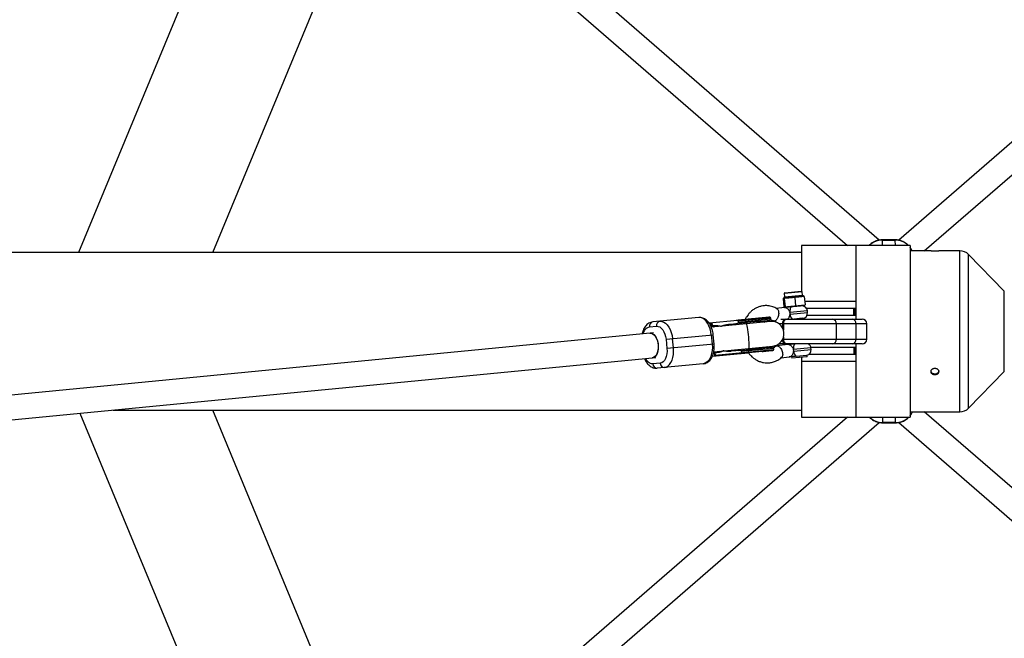
# Model space of a CAD drawing. Units: millimetres. Extents: x -3125 to 3095, y -2844 to 2845.
# Drawn here: x 368 to 1004, y -198 to 201 of the extents above; entities that cross this region are included whole.
import ezdxf

# ---------------------------------------------------------------- set-up
doc = ezdxf.new("R2010")
doc.units = ezdxf.units.MM

msp = doc.modelspace()

# ---------------------------------------------------------------- linework, layer by layer
at = {"color": 7, "linetype": 'Continuous', "lineweight": 25}
for p, q in [((529.27, 347.48), (406.39, 50.8)), ((492.98, 50.8), (600.12, 309.46)), ((709.99, 222.49), (902.48, 55.5)), ((923.02, 58.86), (729.62, 226.64)), ((1078.82, 183.06), (935.61, 58.83)), ((952.15, 52), (1092.34, 173.61)), ((933.21, 59.07), (925.21, 59.06)), ((925.21, 58.87), (933.21, 58.89)), ((942.96, 55.5), (872.96, 55.5)), ((872.96, 55.5), (872.96, 25.87)), ((907.96, 55.5), (907.96, 7.85)), ((942.96, 55.5), (942.96, -55.5)), ((956.49, 52), (942.96, 52)), ((975, 52), (961.46, 52)), ((872.96, 50.8), (50.8, 50.8)), ((1003.77, 25.89), (980.74, 49.58)), ((862.21, 24.87), (872.76, 25.89)), ((873.51, 23.35), (873.31, 25.44)), ((861.5, 21.69), (861.02, 21.14)), ((861.21, 21.15), (861.02, 21.14)), ((861.02, 21.14), (861.54, 15.76)), ((861.47, 21.47), (861.21, 21.15)), ((861.64, 21.71), (861.47, 21.47)), ((861.5, 21.69), (861.54, 21.69)), ((862.04, 21.74), (861.59, 21.19)), ((863.43, 21.37), (861.59, 21.19)), ((861.76, 24.32), (861.97, 22.23)), ((862.19, 21.75), (861.77, 21.21)), ((861.77, 21.21), (862.29, 15.83)), ((861.78, 21.71), (861.86, 21.72)), ((862.04, 21.74), (863.59, 21.89)), ((863.43, 21.37), (863.59, 21.89)), ((866.92, 21.71), (867.08, 22.23)), ((870.06, 22.01), (866.92, 21.71)), ((867.08, 22.23), (869.72, 22.48)), ((868.58, 21.87), (868.48, 22.36)), ((868.58, 21.87), (869.1, 16.5)), ((870.06, 22.01), (869.72, 22.48)), ((872.83, 22.78), (874.07, 22.9)), ((873.17, 22.31), (872.83, 22.78)), ((874.65, 22.46), (873.17, 22.31)), ((874.65, 22.46), (874.07, 22.9)), ((874.65, 22.46), (875.17, 17.08)), ((861.94, 15.3), (856.66, 14.79)), ((861.54, 15.76), (875.17, 17.08)), ((861.54, 15.76), (862.12, 15.32)), ((862.81, 15.38), (862.29, 15.83)), ((874.69, 16.53), (862.81, 15.38)), ((869.09, 15.99), (869.1, 16.5)), ((874.69, 16.53), (875.17, 17.08)), ((876, 15), (907.96, 15)), ((876.8, 12.22), (876.7, 13.21)), ((906.63, 10.5), (906.63, 15)), ((907.59, 10.5), (907.59, 15)), ((806.57, 8.93), (776.87, 6.05)), ((831.7, 7.09), (813.33, 5.31)), ((852.84, 6.38), (814.74, 2.69)), ((853.03, 8.56), (832.23, 6.54)), ((832.31, 5.75), (832.23, 6.54)), ((853.11, 7.76), (832.31, 5.75)), ((836.75, 6.98), (836.83, 6.18)), ((848.86, 5.99), (849.94, 6.85)), ((853.11, 7.76), (853.03, 8.56)), ((855.32, 6.62), (856.49, 6.73)), ((859.53, 7.85), (911.99, 7.85)), ((873.65, 8.4), (868.02, 7.85)), ((873.21, 7.85), (873.16, 8.35)), ((876.53, 10.5), (907.96, 10.5)), ((774.74, 2.83), (779.39, 3.28)), ((814.79, 3.44), (814.6, 5.44)), ((814.79, 3.44), (816.74, 3.63)), ((815.08, 5.48), (815.28, 3.49)), ((826.02, 4.53), (831.89, 5.1)), ((914.99, 4.85), (858.37, 4.85)), ((895.23, 4.85), (895.23, -5.15)), ((907.96, 4.85), (907.96, -5.15)), ((914.99, -5.15), (914.99, 4.85)), ((777.45, -0.93), (171.94, -59.62)), ((785.49, -5.17), (815.95, -2.22)), ((785.49, -5.17), (786.07, -11.14)), ((790.24, -10.74), (789.66, -4.77)), ((814.7, -2.34), (815.28, -8.31)), ((816.52, -8.19), (815.95, -2.22)), ((860.78, -5.15), (914.99, -5.15)), ((816.52, -8.19), (786.07, -11.14)), ((816.27, -13.24), (854.39, -9.55)), ((817.1, -15.32), (854.99, -11.65)), ((833.58, -12.32), (827.7, -12.89)), ((834.11, -12.87), (854.91, -10.85)), ((838.63, -12.43), (838.71, -13.23)), ((851.63, -10.57), (850.49, -9.99)), ((854.99, -11.65), (854.91, -10.85)), ((864.26, -8.59), (856.86, -9.31)), ((911.99, -8.15), (858.18, -8.15)), ((866.72, -8.15), (866.74, -8.35)), ((907.96, -10.5), (879, -10.5)), ((879.12, -11.67), (879.02, -10.67)), ((906.63, -10.5), (906.63, -15)), ((907.59, -15), (907.59, -10.5)), ((907.96, -8.15), (907.96, -55.5)), ((173.47, -75.55), (778.99, -16.85)), ((815.38, -16.09), (833.77, -14.31)), ((818.43, -13.78), (816.48, -13.97)), ((816.48, -13.97), (816.68, -15.96)), ((816.96, -13.93), (817.1, -15.32)), ((834.11, -12.86), (834.19, -13.66)), ((859.75, -17.06), (865.03, -16.55)), ((866.54, -16.37), (866.64, -17.4)), ((876.53, -16.44), (866.64, -17.4)), ((869.44, -16.09), (876.43, -15.42)), ((872.96, -16.79), (872.96, -55.5)), ((876.53, -16.44), (876.43, -15.42)), ((907.96, -15), (877.45, -15)), ((781.71, -20.61), (777.05, -21.06)), ((809.46, -20.93), (779.77, -23.81)), ((907.96, -19.54), (872.96, -19.54)), ((980.74, -49.58), (1003.77, -25.89)), ((428.77, -50.8), (872.96, -50.8)), ((600.12, -309.46), (492.98, -50.8)), ((407.25, -52.89), (529.27, -347.48)), ((902.48, -55.5), (709.37, -223.02)), ((872.96, -55.5), (942.96, -55.5)), ((942.96, -52), (975, -52)), ((1090.72, -172.2), (952.15, -52)), ((729.62, -226.64), (923.07, -58.82)), ((933.41, -58.89), (925.41, -58.87)), ((925.41, -59.06), (933.41, -59.07)), ((935.65, -58.86), (1078.82, -183.06))]:
    msp.add_line(p, q, dxfattribs=at)
at = {"color": 8, "linetype": 'Continuous', "lineweight": 25}
for p, q in [((925.25, 55.5), (925.21, 58.87)), ((933.21, 58.89), (933.25, 55.5)), ((975, -52), (975, 52)), ((980.74, -49.58), (980.74, 49.58)), ((873.31, 25.44), (861.76, 24.32)), ((1003.77, -25.89), (1003.77, 25.89)), ((861.97, 22.23), (873.51, 23.35)), ((874.93, 19.54), (907.96, 19.54)), ((876.7, 13.21), (865.44, 12.12)), ((865.53, 11.13), (876.8, 12.22)), ((831.1, 4.27), (830.65, 4.85)), ((860.58, 4.85), (860.58, 2.35)), ((861.29, 4.85), (861.29, 0.67)), ((861.29, -3.84), (861.29, -5.15)), ((832.32, -12.31), (832.64, -11.65)), ((879.02, -10.67), (867.75, -11.77)), ((867.85, -12.76), (879.12, -11.67)), ((925.41, -58.87), (925.45, -55.5)), ((933.45, -55.5), (933.41, -58.89))]:
    msp.add_line(p, q, dxfattribs=at)
at = {"color": 8, "linetype": 'Continuous', "lineweight": 25, "flags": 128}
for points in [[(925.21, 59.06), (925.21, 59.02), (925.21, 58.87)], [(933.21, 59.07), (933.21, 59.03), (933.21, 58.89)], [(944.27, 52), (943.6, 53.26), (942.96, 54.2)], [(838.85, -11.05), (838.95, -10.94), (839.05, -10.46), (839.11, -9.64), (839.11, -8.52), (839.07, -7.14), (838.98, -5.57), (838.85, -3.88), (838.69, -2.16), (838.49, -0.48), (838.28, 1.07), (838.05, 2.44), (837.83, 3.54), (837.62, 4.33), (837.43, 4.78), (837.31, 4.87)], [(868.81, -8.15), (868.58, -8.24), (868.33, -8.46), (868.11, -8.81), (867.94, -9.26), (867.81, -9.81), (867.73, -10.42), (867.71, -11.08), (867.75, -11.77)], [(942.96, -54.46), (943.8, -53.26), (944.47, -52)], [(925.41, -59.06), (925.41, -59.02), (925.41, -58.87)], [(933.41, -59.07), (933.41, -59.03), (933.41, -58.89)]]:
    msp.add_lwpolyline(points, dxfattribs=at)
at = {"color": 7, "linetype": 'Continuous', "lineweight": 25, "flags": 128}
for points in [[(866.54, 15.74), (866.27, 15.65), (866.02, 15.43), (865.8, 15.08), (865.62, 14.63), (865.49, 14.08), (865.42, 13.46), (865.4, 12.8), (865.44, 12.12)], [(781.52, 6.5), (782.75, 6.44), (783.98, 6.01), (785.17, 5.24), (786.28, 4.14), (787.28, 2.75), (788.14, 1.11), (788.84, -0.72), (789.35, -2.7), (789.66, -4.77)], [(814.7, -2.34), (814.4, -0.28), (813.89, 1.7), (813.19, 3.54), (812.33, 5.18), (811.33, 6.57), (810.21, 7.66), (809.03, 8.44), (807.8, 8.86), (806.57, 8.93)], [(775.03, -1.16), (775.79, -1.2), (776.8, -1.56), (777.77, -2.28), (778.64, -3.32), (779.39, -4.63), (779.96, -6.16), (780.34, -7.82), (780.51, -9.54), (780.45, -11.24), (780.18, -12.84), (779.71, -14.27), (779.05, -15.46), (778.24, -16.36), (777.31, -16.91), (776.57, -17.09)], [(775.03, -1.16), (775.53, -1.16), (776.55, -1.44), (777.53, -2.07), (778.44, -3.03), (779.21, -4.28), (779.83, -5.76), (780.26, -7.39), (780.48, -9.11)], [(780.48, -9.11), (780.49, -10.82), (780.27, -12.46), (779.84, -13.94), (779.23, -15.19), (778.45, -16.16), (777.55, -16.81), (776.57, -17.09), (776.57, -17.09)], [(784.42, -23.36), (785.61, -23.06), (786.73, -22.41), (787.75, -21.42), (788.63, -20.13), (789.35, -18.58), (789.88, -16.8), (790.21, -14.87), (790.33, -12.82), (790.24, -10.74)], [(815.28, -8.31), (815.38, -10.4), (815.26, -12.44), (814.93, -14.38), (814.39, -16.15), (813.68, -17.7), (812.8, -18.99), (811.78, -19.98), (810.66, -20.63), (809.46, -20.93)]]:
    msp.add_lwpolyline(points, dxfattribs=at)
at = {"color": 8, "linetype": 'Continuous', "lineweight": 25}
for centre, radius, start, end in [((925.15, 46.51), 12.37, 89.72374, 133.35561), ((933.3, 46.52), 12.36, 46.56317, 90.39329), ((869.98, 11.12), 4.45, 179.88113, 227.20783), ((863.19, -5.6), 2.6, 177.6286, 259.15748), ((925.36, -46.48), 12.4, 226.69628, 270.22259), ((933.51, -46.55), 12.33, 269.55032, 313.49502)]:
    msp.add_arc(centre, radius, start, end, dxfattribs=at)
at = {"color": 7, "linetype": 'Continuous', "lineweight": 25}
for centre, radius, start, end in [((958.96, 103.97), 52.03, 267.27941, 272.75425), ((975, 44), 8, 44.19307, 90), ((872.81, 25.39), 0.5, 5.5362, 95.5362), ((861.47, 22.19), 0.5, 303.49924, 5.5362), ((862.26, 24.37), 0.5, 95.5362, 185.5362), ((874.01, 23.4), 0.5, 185.5362, 248.08771), ((873.22, 12.88), 3.5, 5.5362, 95.5362), ((782.1, 3.8), 2.76, 102.08831, 190.85067), ((834.41, 6.9), 2.34, 1.87525, 16.64323), ((852.44, 8.5), 0.6, 5.5362, 95.5362), ((852.51, 7.7), 0.6, 275.5362, 5.5362), ((853.61, -1.58), 8, 275.5362, 95.5362), ((856.55, 4.85), 3, 134.6775, 148.71749), ((863.23, 5.22), 2.68, 101.42175, 188.04947), ((863.94, 5.22), 2.68, 101.42175, 188.04947), ((873.32, 11.88), 3.5, 275.5362, 5.5362), ((892.58, 5.22), 2.68, 351.95053, 78.57825), ((905.31, 5.22), 2.68, 351.95053, 78.57825), ((911.99, 4.85), 3, 0, 90), ((777.45, 3.35), 2.76, 102.08831, 190.85067), ((834.52, 5.81), 2.34, 354.42917, 9.19714), ((863.94, -5.53), 2.68, 171.95053, 258.57825), ((892.58, -5.53), 2.68, 281.42175, 8.04947), ((905.31, -5.53), 2.68, 281.42175, 8.04947), ((911.99, -5.15), 3, 270, 360), ((836.29, -12.51), 2.34, 1.87525, 16.64323), ((854.32, -10.91), 0.6, 5.5362, 95.5362), ((854.39, -11.71), 0.6, 275.5362, 5.5362), ((875.63, -12.01), 3.5, 283.22877, 5.5362), ((875.54, -11.01), 3.5, 5.5362, 54.87382), ((836.4, -13.6), 2.34, 354.42917, 9.19714), ((871.66, -12.99), 3.81, 176.55438, 234.39568), ((779.82, -21.05), 2.76, 180.22173, 268.98408), ((784.47, -20.6), 2.76, 180.22173, 268.98408), ((975, -44), 8, 270, 315.80693)]:
    msp.add_arc(centre, radius, start, end, dxfattribs=at)
for points, knots in [([(925.08, 59.05), (924.43, 59.02), (923.5, 58.97), (922.15, 58.69), (921.01, 58.35), (919.7, 57.81), (918.41, 57.06), (917.34, 56.29), (916.77, 55.71), (916.57, 55.5)], [0, 0, 0, 0, 0.206453, 0.291819, 0.433377, 0.581044, 0.740045, 0.906732, 1, 1, 1, 1]), ([(941.88, 55.5), (941.65, 55.73), (941.02, 56.38), (939.81, 57.23), (938.33, 58.02), (936.96, 58.52), (935.7, 58.84), (934.46, 59.04), (933.57, 59.05), (933.08, 59.07)], [0, 0, 0, 0, 0.099888, 0.280933, 0.455813, 0.615954, 0.728714, 0.850773, 1, 1, 1, 1]), ([(944.3, 52), (944.06, 52.52), (943.69, 53.31), (943.15, 54.01), (942.96, 54.25)], [0, 0, 0, 0, 0.650804, 1, 1, 1, 1]), ([(861.59, 21.19), (861.58, 21.19), (861.56, 21.19), (861.54, 21.2), (861.52, 21.2), (861.5, 21.2), (861.49, 21.21), (861.47, 21.21), (861.43, 21.22), (861.39, 21.22), (861.35, 21.21), (861.32, 21.2), (861.3, 21.19), (861.29, 21.18), (861.27, 21.18), (861.25, 21.17), (861.23, 21.16), (861.21, 21.16), (861.21, 21.15)], [0, 0, 0, 0, 0.062508, 0.12501, 0.187514, 0.218767, 0.25002, 0.312524, 0.375026, 0.500037, 0.625028, 0.687521, 0.750017, 0.781266, 0.812515, 0.87501, 0.937503, 1, 1, 1, 1]), ([(866.92, 21.71), (866.85, 21.7), (866.7, 21.69), (866.48, 21.67), (866.3, 21.66), (866.15, 21.66), (866.01, 21.65), (865.83, 21.64), (865.53, 21.62), (865.17, 21.59), (864.81, 21.55), (864.52, 21.51), (864.34, 21.49), (864.19, 21.47), (864.05, 21.45), (863.87, 21.42), (863.65, 21.39), (863.51, 21.38), (863.43, 21.37)], [0, 0, 0, 0, 0.062508, 0.12501, 0.187514, 0.218767, 0.25002, 0.312524, 0.375026, 0.500037, 0.625028, 0.687521, 0.750017, 0.781266, 0.812515, 0.87501, 0.937503, 1, 1, 1, 1]), ([(863.59, 21.89), (863.65, 21.89), (863.79, 21.91), (864.05, 21.94), (864.54, 22), (865.26, 22.08), (866.02, 22.14), (866.55, 22.18), (866.85, 22.21), (867, 22.22), (867.08, 22.23)], [0, 0, 0, 0, 0.0604308, 0.12171, 0.246144, 0.4999626, 0.7538193, 0.8782698, 0.9395532, 1, 1, 1, 1]), ([(869.72, 22.48), (869.79, 22.49), (869.93, 22.5), (870.21, 22.53), (870.69, 22.59), (871.37, 22.67), (872.01, 22.72), (872.43, 22.75), (872.66, 22.77), (872.77, 22.78), (872.83, 22.78)], [0, 0, 0, 0, 0.0604308, 0.12171, 0.246144, 0.4999626, 0.7538193, 0.8782698, 0.9395532, 1, 1, 1, 1]), ([(873.17, 22.31), (873.1, 22.31), (872.97, 22.3), (872.78, 22.28), (872.61, 22.28), (872.48, 22.27), (872.35, 22.26), (872.19, 22.25), (871.93, 22.24), (871.61, 22.21), (871.29, 22.18), (871.03, 22.14), (870.87, 22.12), (870.74, 22.1), (870.61, 22.08), (870.45, 22.06), (870.26, 22.03), (870.13, 22.02), (870.06, 22.01)], [0, 0, 0, 0, 0.0625085, 0.12501, 0.1875139, 0.2187667, 0.2500196, 0.312524, 0.3750256, 0.5000367, 0.6250281, 0.6875208, 0.7500169, 0.7812659, 0.8125148, 0.8750105, 0.9375027, 1, 1, 1, 1]), ([(857.04, 14.59), (856.59, 14.85), (855.71, 15.34), (854.23, 15.87), (852.77, 16.27), (850.94, 16.6), (848.99, 16.6), (846.88, 16.29), (844.91, 15.7), (842.96, 14.77), (841.16, 13.55), (839.66, 12.18), (838.47, 10.81), (837.48, 9.36), (836.82, 8.3), (836.54, 7.63), (836.51, 7.56)], [0, 0, 0, 0, 0.061876, 0.11907, 0.188343, 0.252252, 0.35171, 0.43382, 0.519709, 0.609347, 0.701285, 0.783636, 0.853883, 0.916503, 0.990853, 1, 1, 1, 1]), ([(857.02, 14.58), (857.06, 14.56), (857.28, 14.47), (857.62, 14.07), (858, 13.31), (858.2, 12.22), (858.17, 10.91), (857.89, 9.59), (857.41, 8.43), (856.85, 7.56), (856.28, 7.01), (855.77, 6.71), (855.31, 6.6), (854.91, 6.61), (854.68, 6.74), (854.56, 6.8)], [0, 0, 0, 0, 0.0189156, 0.0971639, 0.1871833, 0.2874296, 0.3937915, 0.5001534, 0.6003997, 0.6904191, 0.7686674, 0.8354778, 0.8921071, 0.9487365, 1, 1, 1, 1]), ([(861.94, 15.3), (861.96, 15.3), (862.01, 15.3), (862.42, 15.34), (862.79, 15.38), (863.14, 15.42)], [0, 0, 0, 0, 0.053703, 0.107405, 1, 1, 1, 1]), ([(865.44, 12.12), (865.38, 12.36), (865.3, 12.59), (865.11, 13.04), (864.99, 13.25), (864.73, 13.65), (864.59, 13.84), (864.28, 14.18), (864.11, 14.34), (863.78, 14.62), (863.6, 14.75), (863.25, 14.97), (863.07, 15.06), (862.73, 15.2), (862.56, 15.25), (862.24, 15.3), (862.08, 15.31), (861.94, 15.3)], [0, 0, 0, 0, 0.125, 0.125, 0.25, 0.25, 0.375, 0.375, 0.5, 0.5, 0.625, 0.625, 0.75, 0.75, 0.875, 0.875, 1, 1, 1, 1]), ([(815.95, -2.22), (815.86, -1.57), (815.75, -0.66), (815.45, 0.64), (815.13, 1.73), (814.66, 2.96), (814.07, 4.17), (813.36, 5.32), (812.52, 6.38), (811.55, 7.31), (810.47, 8.07), (809.28, 8.63), (808, 8.92), (807.08, 9.02), (806.61, 8.92), (806.57, 8.92)], [0, 0, 0, 0, 0.108321, 0.152699, 0.225883, 0.301222, 0.381566, 0.464963, 0.550761, 0.638092, 0.726104, 0.814226, 0.902689, 0.992762, 1, 1, 1, 1]), ([(832.23, 6.55), (832.23, 6.56), (832.22, 6.59), (832.21, 6.63), (832.18, 6.66), (832.16, 6.7), (832.11, 6.75), (832.04, 6.8), (831.91, 6.87), (831.74, 6.93), (831.46, 6.99), (831.09, 7.02), (830.8, 7), (830.65, 6.99)], [0, 0, 0, 0, 0.0229487, 0.0465061, 0.07126, 0.0977183, 0.1262985, 0.1847077, 0.2519294, 0.3679123, 0.5021102, 0.7399245, 1, 1, 1, 1]), ([(836.65, 7.57), (836.55, 7.56), (836.17, 7.53), (835.35, 7.45), (834.37, 7.35), (833.51, 7.27), (832.89, 7.21), (832.32, 7.15), (831.91, 7.11), (831.7, 7.09)], [0, 0, 0, 0, 0.061545, 0.228212, 0.499986, 0.651515, 0.749992, 0.874989, 1, 1, 1, 1]), ([(831.7, 7.09), (831.72, 7.09), (831.76, 7.1), (831.81, 7.09), (831.88, 7.07), (831.95, 7.04), (832.03, 6.98), (832.1, 6.9), (832.16, 6.79), (832.21, 6.67), (832.22, 6.59), (832.23, 6.55)], [0, 0, 0, 0, 0.097434, 0.180777, 0.249986, 0.382198, 0.499525, 0.640876, 0.76973, 0.888417, 1, 1, 1, 1]), ([(845.38, 8.42), (845.3, 8.41), (844.98, 8.38), (844.24, 8.31), (842.96, 8.18), (841.52, 8.04), (840.12, 7.91), (838.98, 7.8), (838.02, 7.7), (837.24, 7.63), (836.85, 7.59), (836.65, 7.57)], [0, 0, 0, 0, 0.0319, 0.125876, 0.281902, 0.499931, 0.624944, 0.749954, 0.874974, 0.937482, 1, 1, 1, 1]), ([(852.36, 9.1), (852.35, 9.09), (852.35, 9.09), (852.17, 9.08), (851.94, 9.05), (851.49, 9.01), (850.66, 8.93), (849.25, 8.79), (847.5, 8.62), (846.09, 8.49), (845.38, 8.42)], [0, 0, 0, 0, 0.096932, 0.171581, 0.246053, 0.320722, 0.490541, 0.660361, 0.830181, 1, 1, 1, 1]), ([(845.57, 6.43), (846.38, 6.51), (848.02, 6.67), (850.03, 6.86), (851.55, 7.01), (852.45, 7.09), (852.49, 7.1), (852.51, 7.1)], [0, 0, 0, 0, 0.193241, 0.398056, 0.611387, 0.829244, 1, 1, 1, 1]), ([(853, 7.67), (853.01, 7.66), (853.53, 7.4), (854.05, 7.09), (854.56, 6.78)], [0, 0, 0, 0, 0.021513, 1, 1, 1, 1]), ([(863.79, 7.85), (863.96, 7.97), (864.4, 8.3), (865.05, 9.22), (865.46, 10.26), (865.52, 10.93), (865.53, 11.13)], [0, 0, 0, 0, 0.188097, 0.510164, 0.856864, 1, 1, 1, 1]), ([(865.53, 11.13), (865.54, 11.29), (865.53, 11.46), (865.5, 11.79), (865.47, 11.96), (865.44, 12.12)], [0, 0, 0, 0, 0.5, 0.5, 1, 1, 1, 1]), ([(776.87, 6.04), (776.45, 5.97), (775.54, 5.84), (774.28, 5.24), (773.12, 4.39), (772.14, 3.32), (771.32, 2.06), (770.68, 0.67), (770.27, -0.57), (770.12, -1.37), (770.07, -1.64)], [0, 0, 0, 0, 0.121252, 0.262534, 0.393859, 0.529492, 0.666937, 0.802096, 0.930553, 1, 1, 1, 1]), ([(779.39, 3.28), (780.78, 3.41), (782.2, 2.6), (784.49, -0.57), (785.26, -2.8), (785.49, -5.17)], [0, 0, 0, 0, 0.5, 0.5, 1, 1, 1, 1]), ([(814.67, 3.16), (815.05, 3.17), (815.58, 3.19), (816.05, 2.91), (816.17, 2.83)], [0, 0, 0, 0, 0.721947, 1, 1, 1, 1]), ([(818.45, 3.05), (818.31, 3.13), (817.47, 3.64), (816.54, 3.58), (815.77, 3.54)], [0, 0, 0, 0, 0.1768973, 1, 1, 1, 1]), ([(816.74, 3.63), (816.84, 3.64), (817.05, 3.66), (817.37, 3.68), (817.68, 3.69), (817.99, 3.69), (818.3, 3.68), (818.62, 3.67), (819.01, 3.64), (819.47, 3.59), (820, 3.51), (820.53, 3.4), (820.88, 3.31), (821.05, 3.26)], [0, 0, 0, 0, 0.072175, 0.14417, 0.216031, 0.287808, 0.359549, 0.431303, 0.503118, 0.628307, 0.75267, 0.876478, 1, 1, 1, 1]), ([(821.05, 3.26), (821.16, 3.31), (821.37, 3.4), (821.69, 3.53), (822.02, 3.66), (822.36, 3.77), (822.7, 3.88), (823.05, 3.99), (823.5, 4.1), (824.05, 4.23), (824.7, 4.36), (825.35, 4.46), (825.79, 4.51), (826.02, 4.53)], [0, 0, 0, 0, 0.0668504, 0.1344656, 0.202891, 0.2721702, 0.3423451, 0.4134564, 0.4855428, 0.6128281, 0.7408725, 0.8698674, 1, 1, 1, 1]), ([(829.59, 4.13), (829.7, 4.24), (830.04, 4.56), (830.41, 4.74), (830.65, 4.85)], [0, 0, 0, 0, 0.3451183, 1, 1, 1, 1]), ([(830.65, 4.85), (830.68, 4.86), (830.74, 4.89), (830.83, 4.92), (830.93, 4.95), (831.03, 4.98), (831.19, 5.01), (831.41, 5.05), (831.61, 5.07), (831.72, 5.09)], [0, 0, 0, 0, 0.098446, 0.197241, 0.296628, 0.396842, 0.498109, 0.741499, 1, 1, 1, 1]), ([(830.85, 5), (830.91, 5.01), (831.03, 5.02), (831.2, 5.05), (831.37, 5.09), (831.53, 5.13), (831.71, 5.19), (831.9, 5.27), (832.06, 5.36), (832.17, 5.45), (832.24, 5.53), (832.28, 5.6), (832.31, 5.67), (832.31, 5.72), (832.31, 5.74)], [0, 0, 0, 0, 0.106291, 0.20893, 0.308158, 0.404242, 0.497476, 0.631536, 0.748197, 0.815179, 0.874049, 0.920167, 0.961358, 1, 1, 1, 1]), ([(832.31, 5.74), (832.31, 5.72), (832.31, 5.68), (832.31, 5.61), (832.3, 5.55), (832.29, 5.49), (832.27, 5.43), (832.25, 5.38), (832.22, 5.32), (832.18, 5.26), (832.12, 5.2), (832.05, 5.15), (831.98, 5.12), (831.92, 5.11), (831.89, 5.1)], [0, 0, 0, 0, 0.055215, 0.11177, 0.170117, 0.23066, 0.29376, 0.35973, 0.428839, 0.501314, 0.618221, 0.751234, 0.860183, 1, 1, 1, 1]), ([(786.07, -11.14), (786.3, -13.52), (785.97, -15.85), (784.33, -19.4), (783.09, -20.48), (781.71, -20.61)], [0, 0, 0, 0, 0.5, 0.5, 1, 1, 1, 1]), ([(809.47, -20.92), (809.89, -20.86), (810.8, -20.72), (812.06, -20.13), (813.22, -19.27), (814.2, -18.2), (815.02, -16.94), (815.66, -15.56), (816.14, -14.07), (816.43, -12.63), (816.57, -11.32), (816.64, -9.88), (816.57, -8.85), (816.52, -8.19)], [0, 0, 0, 0, 0.086437, 0.187152, 0.28077, 0.377458, 0.475438, 0.571789, 0.663362, 0.758273, 0.827695, 0.890078, 1, 1, 1, 1]), ([(822.59, -12.59), (822.5, -12.64), (822.32, -12.73), (822.04, -12.86), (821.75, -12.98), (821.46, -13.09), (821.17, -13.19), (820.88, -13.29), (820.5, -13.4), (820.05, -13.52), (819.51, -13.63), (818.97, -13.72), (818.61, -13.76), (818.43, -13.78)], [0, 0, 0, 0, 0.0705393, 0.1411435, 0.2118635, 0.2827501, 0.3538537, 0.4252243, 0.496911, 0.6224899, 0.7480241, 0.8737743, 1, 1, 1, 1]), ([(827.7, -12.89), (827.58, -12.9), (827.32, -12.92), (826.94, -12.94), (826.56, -12.96), (826.19, -12.97), (825.81, -12.97), (825.43, -12.96), (824.97, -12.94), (824.42, -12.9), (823.8, -12.82), (823.19, -12.72), (822.79, -12.64), (822.59, -12.59)], [0, 0, 0, 0, 0.074488, 0.148588, 0.222334, 0.29576, 0.368903, 0.441798, 0.514481, 0.639949, 0.762544, 0.882483, 1, 1, 1, 1]), ([(831.16, -11.8), (831.25, -11.86), (831.63, -12.15), (832.02, -12.24), (832.32, -12.31)], [0, 0, 0, 0, 0.230602, 1, 1, 1, 1]), ([(833.4, -12.33), (833.35, -12.34), (833.25, -12.35), (833.1, -12.36), (832.96, -12.36), (832.81, -12.36), (832.64, -12.36), (832.47, -12.34), (832.37, -12.32), (832.32, -12.31)], [0, 0, 0, 0, 0.130293, 0.256621, 0.379224, 0.498378, 0.667767, 0.834604, 1, 1, 1, 1]), ([(834.11, -12.86), (834.11, -12.85), (834.1, -12.82), (834.09, -12.78), (834.07, -12.74), (834.04, -12.71), (833.99, -12.66), (833.92, -12.61), (833.79, -12.54), (833.62, -12.48), (833.34, -12.42), (832.97, -12.39), (832.68, -12.41), (832.53, -12.42)], [0, 0, 0, 0, 0.022953, 0.046512, 0.071266, 0.097723, 0.1263, 0.184713, 0.251931, 0.367879, 0.50211, 0.739874, 1, 1, 1, 1]), ([(833.58, -12.32), (833.6, -12.32), (833.64, -12.31), (833.7, -12.32), (833.76, -12.34), (833.83, -12.37), (833.91, -12.43), (833.98, -12.51), (834.04, -12.62), (834.09, -12.74), (834.1, -12.82), (834.11, -12.86)], [0, 0, 0, 0, 0.097497, 0.180828, 0.24995, 0.382131, 0.499508, 0.640856, 0.769712, 0.888406, 1, 1, 1, 1]), ([(854.2, -10.32), (854.18, -10.32), (854.14, -10.32), (853.24, -10.41), (851.72, -10.56), (849.71, -10.75), (848.06, -10.91), (847.26, -10.99)], [0, 0, 0, 0, 0.170756, 0.388613, 0.601944, 0.806759, 1, 1, 1, 1]), ([(847.46, -12.98), (848.26, -12.9), (849.91, -12.74), (851.91, -12.55), (853.43, -12.4), (854.33, -12.31), (854.37, -12.31), (854.39, -12.31)], [0, 0, 0, 0, 0.193241, 0.398056, 0.611387, 0.829244, 1, 1, 1, 1]), ([(856.15, -9.61), (855.76, -9.95), (855.3, -10.37), (854.83, -10.74), (854.75, -10.8)], [0, 0, 0, 0, 0.832449, 1, 1, 1, 1]), ([(856.16, -9.63), (856.25, -9.55), (856.46, -9.38), (856.85, -9.29), (857.32, -9.31), (857.88, -9.5), (858.54, -9.94), (859.27, -10.68), (859.95, -11.72), (860.48, -12.97), (860.76, -14.25), (860.78, -15.36), (860.55, -16.18), (860.29, -16.64), (860.1, -16.77), (860.06, -16.79)], [0, 0, 0, 0, 0.051269, 0.107898, 0.164527, 0.231337, 0.309585, 0.399604, 0.499849, 0.606211, 0.712572, 0.812818, 0.902837, 0.981085, 1, 1, 1, 1]), ([(868.86, -8.14), (868.68, -8.16), (868.49, -8.18), (868.1, -8.22), (867.9, -8.24), (867.51, -8.27), (867.31, -8.29), (866.91, -8.33), (866.71, -8.35), (866.32, -8.39), (866.13, -8.41), (865.75, -8.45), (865.56, -8.46), (865, -8.52), (864.64, -8.55), (864.26, -8.59)], [0, 0, 0, 0, 0.125, 0.125, 0.25, 0.25, 0.375, 0.375, 0.5, 0.5, 0.625, 0.625, 0.75, 0.75, 1, 1, 1, 1]), ([(867.75, -11.77), (867.7, -11.53), (867.62, -11.29), (867.42, -10.85), (867.31, -10.64), (867.05, -10.24), (866.9, -10.05), (866.59, -9.71), (866.43, -9.55), (866.09, -9.26), (865.92, -9.14), (865.57, -8.92), (865.39, -8.83), (865.04, -8.69), (864.88, -8.64), (864.55, -8.58), (864.4, -8.58), (864.26, -8.59)], [0, 0, 0, 0, 0.125, 0.125, 0.25, 0.25, 0.375, 0.375, 0.5, 0.5, 0.625, 0.625, 0.75, 0.75, 0.875, 0.875, 1, 1, 1, 1]), ([(867.85, -12.76), (867.85, -12.59), (867.85, -12.43), (867.82, -12.09), (867.79, -11.93), (867.75, -11.77)], [0, 0, 0, 0, 0.5, 0.5, 1, 1, 1, 1]), ([(771.6, -17.57), (771.62, -17.65), (771.82, -18.16), (772.27, -19.05), (772.98, -20.21), (773.82, -21.27), (774.79, -22.2), (775.87, -22.95), (777.06, -23.52), (778.33, -23.81), (779.26, -23.9), (779.73, -23.81), (779.77, -23.8)], [0, 0, 0, 0, 0.020492, 0.133114, 0.250015, 0.370282, 0.492697, 0.616068, 0.739593, 0.863594, 0.989854, 1, 1, 1, 1]), ([(817.72, -13.1), (817.61, -13.2), (817.2, -13.58), (816.68, -13.66), (816.31, -13.72)], [0, 0, 0, 0, 0.278053, 1, 1, 1, 1]), ([(817.1, -15.32), (817.1, -15.34), (817.1, -15.38), (817.1, -15.45), (817.1, -15.51), (817.09, -15.58), (817.07, -15.64), (817.05, -15.7), (817.01, -15.77), (816.96, -15.84), (816.9, -15.9), (816.83, -15.94), (816.78, -15.95), (816.75, -15.96)], [0, 0, 0, 0, 0.062445, 0.126215, 0.191588, 0.258828, 0.328173, 0.399841, 0.474032, 0.599371, 0.742433, 0.849427, 1, 1, 1, 1]), ([(820, -12.88), (819.87, -12.99), (819.14, -13.65), (818.22, -13.77), (817.46, -13.88)], [0, 0, 0, 0, 0.176897, 1, 1, 1, 1]), ([(833.64, -14.32), (833.67, -14.32), (833.72, -14.31), (833.8, -14.29), (833.87, -14.26), (833.93, -14.22), (833.98, -14.18), (834.04, -14.13), (834.1, -14.05), (834.15, -13.95), (834.18, -13.85), (834.19, -13.76), (834.19, -13.7), (834.19, -13.67)], [0, 0, 0, 0, 0.10196, 0.19638, 0.283294, 0.362741, 0.434777, 0.499474, 0.631545, 0.749537, 0.836267, 0.919293, 1, 1, 1, 1]), ([(834.19, -13.67), (834.19, -13.69), (834.19, -13.73), (834.19, -13.79), (834.18, -13.86), (834.17, -13.92), (834.15, -13.98), (834.13, -14.03), (834.1, -14.09), (834.06, -14.15), (834, -14.21), (833.94, -14.26), (833.86, -14.29), (833.8, -14.3), (833.77, -14.31)], [0, 0, 0, 0, 0.055217, 0.111775, 0.170123, 0.230665, 0.293764, 0.359731, 0.428835, 0.501304, 0.618215, 0.751231, 0.860215, 1, 1, 1, 1]), ([(838.58, -13.84), (838.96, -14.33), (839.69, -15.26), (840.94, -16.48), (842.37, -17.64), (844.13, -18.74), (846.18, -19.64), (848.33, -20.21), (850.42, -20.42), (852.56, -20.32), (854.48, -19.94), (856.21, -19.27), (857.57, -18.59), (858.93, -17.79), (859.69, -17.14), (860.08, -16.79)], [0, 0, 0, 0, 0.072004, 0.136763, 0.206151, 0.290185, 0.38576, 0.478199, 0.565698, 0.648235, 0.747708, 0.811628, 0.880912, 0.938115, 1, 1, 1, 1]), ([(865.03, -16.55), (865.17, -16.54), (865.32, -16.5), (865.63, -16.38), (865.79, -16.3), (866.1, -16.09), (866.26, -15.97), (866.56, -15.69), (866.7, -15.53), (866.98, -15.19), (867.11, -15), (867.35, -14.6), (867.45, -14.4), (867.63, -13.95), (867.7, -13.72), (867.81, -13.25), (867.84, -13.01), (867.85, -12.76)], [0, 0, 0, 0, 0.125, 0.125, 0.25, 0.25, 0.375, 0.375, 0.5, 0.5, 0.625, 0.625, 0.75, 0.75, 0.875, 0.875, 1, 1, 1, 1]), ([(868.27, -16.24), (867.68, -16.29), (867.14, -16.35), (866.34, -16.42), (866.08, -16.45), (865.69, -16.49), (865.56, -16.5), (865.36, -16.52), (865.3, -16.53), (865.2, -16.54), (865.17, -16.54), (865.1, -16.55), (865.06, -16.55), (865.03, -16.55)], [0, 0, 0, 0, 0.5, 0.5, 0.75, 0.75, 0.875, 0.875, 0.9375, 0.9375, 0.96875, 0.96875, 1, 1, 1, 1]), ([(869.44, -16.09), (869.22, -16.11), (869.02, -16.14), (868.63, -16.19), (868.45, -16.22), (868.27, -16.24)], [0, 0, 0, 0, 0.5, 0.5, 1, 1, 1, 1]), ([(961.46, -26), (961.46, -25.86), (961.44, -25.72), (961.38, -25.44), (961.33, -25.3), (961.2, -25.03), (961.13, -24.91), (960.95, -24.67), (960.84, -24.56), (960.61, -24.35), (960.48, -24.26), (960.21, -24.1), (960.07, -24.03), (959.76, -23.92), (959.61, -23.88), (959.28, -23.82), (959.12, -23.8), (958.8, -23.8), (958.63, -23.82), (958.31, -23.88), (958.15, -23.92), (957.85, -24.03), (957.7, -24.1), (957.43, -24.26), (957.31, -24.35), (957.07, -24.56), (956.97, -24.67), (956.79, -24.91), (956.71, -25.03), (956.59, -25.3), (956.54, -25.44), (956.47, -25.71), (956.46, -25.86), (956.46, -26.14), (956.47, -26.28), (956.54, -26.56), (956.58, -26.69), (956.77, -27.08), (956.96, -27.32), (957.3, -27.61), (957.43, -27.7), (957.7, -27.86), (957.85, -27.92), (958.15, -28.03), (958.31, -28.07), (958.63, -28.12), (958.79, -28.13), (959.12, -28.14), (959.28, -28.12), (959.6, -28.07), (959.76, -28.03), (960.06, -27.92), (960.21, -27.86), (960.48, -27.7), (960.61, -27.61), (960.84, -27.42), (960.94, -27.31), (961.13, -27.08), (961.2, -26.96), (961.39, -26.57), (961.46, -26.29), (961.46, -26)], [0, 0, 0, 0, 0.03125, 0.03125, 0.0625, 0.0625, 0.09375, 0.09375, 0.125, 0.125, 0.15625, 0.15625, 0.1875, 0.1875, 0.21875, 0.21875, 0.25, 0.25, 0.28125, 0.28125, 0.3125, 0.3125, 0.34375, 0.34375, 0.375, 0.375, 0.40625, 0.40625, 0.4375, 0.4375, 0.46875, 0.46875, 0.5, 0.5, 0.53125, 0.53125, 0.5625, 0.5625, 0.625, 0.625, 0.65625, 0.65625, 0.6875, 0.6875, 0.71875, 0.71875, 0.75, 0.75, 0.78125, 0.78125, 0.8125, 0.8125, 0.84375, 0.84375, 0.875, 0.875, 0.90625, 0.90625, 0.9375, 0.9375, 1, 1, 1, 1]), ([(961.46, -25.5), (961.43, -25.74), (961.37, -26.23), (960.94, -26.87), (960.31, -27.35), (959.52, -27.62), (958.66, -27.66), (957.84, -27.46), (957.14, -27.04), (956.67, -26.44), (956.44, -25.9), (956.48, -25.58), (956.49, -25.5)], [0, 0, 0, 0, 0.107309, 0.214614, 0.322001, 0.42944, 0.536792, 0.644052, 0.751359, 0.858779, 0.966201, 1, 1, 1, 1]), ([(916.77, -55.5), (916.93, -55.66), (917.48, -56.25), (918.6, -57.07), (920.06, -57.89), (921.42, -58.43), (922.67, -58.77), (923.91, -58.99), (924.79, -59.03), (925.28, -59.06)], [0, 0, 0, 0, 0.07217, 0.25879, 0.439056, 0.604128, 0.720361, 0.846178, 1, 1, 1, 1]), ([(933.28, -59.07), (933.94, -59.04), (934.87, -59.02), (936.22, -58.77), (937.37, -58.46), (938.69, -57.94), (940, -57.23), (941.17, -56.42), (941.81, -55.77), (942.09, -55.5)], [0, 0, 0, 0, 0.200127, 0.282878, 0.420099, 0.563242, 0.717372, 0.878952, 1, 1, 1, 1]), ([(942.96, -54.52), (943.13, -54.31), (943.66, -53.67), (944.17, -52.81), (944.42, -52.14), (944.47, -52)], [0, 0, 0, 0, 0.269475, 0.845902, 1, 1, 1, 1])]:
    msp.add_open_spline(points, degree=3, knots=knots, dxfattribs=at)
for points in [[(832.23, 6.55), (832.23, 6.55), (832.23, 6.54), (832.23, 6.54)], [(845.57, 6.43), (843.02, 6.18), (839.99, 5.89), (836.84, 5.58)], [(836.84, 5.58), (835.19, 5.42), (833.54, 5.26), (831.89, 5.1)], [(832.31, 5.75), (832.31, 5.74), (832.31, 5.74), (832.31, 5.74)], [(833.58, -12.32), (835.22, -12.16), (836.88, -12), (838.53, -11.84)], [(838.53, -11.84), (841.68, -11.53), (844.7, -11.24), (847.26, -10.99)], [(833.77, -14.31), (835.42, -14.15), (837.08, -13.99), (838.73, -13.83)], [(834.19, -13.66), (834.19, -13.67), (834.19, -13.67), (834.19, -13.67)], [(847.46, -12.98), (844.9, -13.23), (841.87, -13.52), (838.73, -13.83)]]:
    msp.add_open_spline(points, degree=3, dxfattribs=at)
at = {"color": 8, "linetype": 'Continuous', "lineweight": 25}
for points, knots in [([(770.78, -1.57), (770.94, -1.09), (771.27, -0.08), (771.99, 1.12), (773.1, 2.36), (774.09, 2.64), (774.74, 2.83)], [0, 0, 0, 0, 0.199703, 0.410405, 0.616727, 1, 1, 1, 1]), ([(830.4, 4.96), (830.15, 4.89), (829.65, 4.77), (829.16, 4.41), (828.97, 4.09), (828.95, 4.06)], [0, 0, 0, 0, 0.4775475, 0.9550949, 1, 1, 1, 1]), ([(777.05, -21.06), (776.38, -21.01), (775.35, -20.92), (774.03, -19.92), (773.09, -18.87), (772.57, -17.95), (772.33, -17.5)], [0, 0, 0, 0, 0.383273, 0.589595, 0.800297, 1, 1, 1, 1])]:
    msp.add_open_spline(points, degree=3, knots=knots, dxfattribs=at)

doc.saveas('drawing.dxf')
